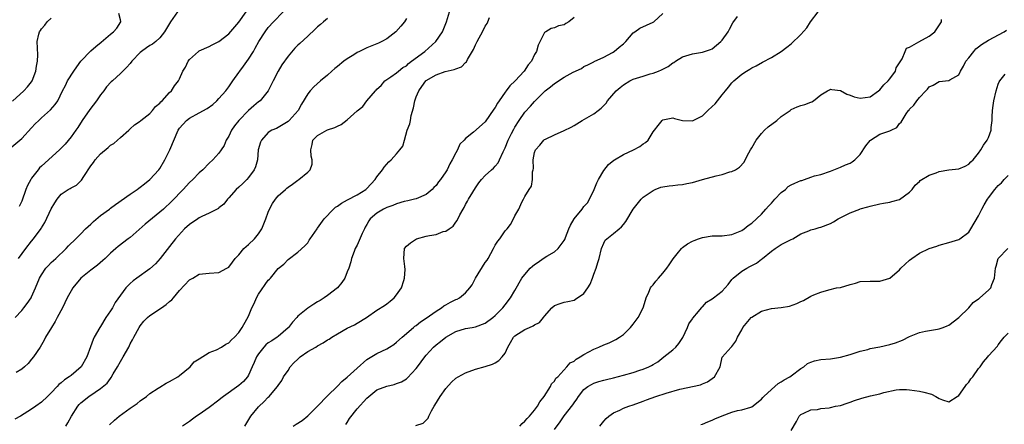
# Model space of a CAD drawing. Units: inches. Extents: x 2550000 to 2553000, y 1542000 to 1545000.
# Drawn here: x 2551217 to 2551416, y 1542609 to 1542691 of the extents above; entities that cross this region are included whole.
import ezdxf

# ---------------------------------------------------------------- set-up
doc = ezdxf.new("R2010")
doc.units = ezdxf.units.IN
doc.header["$MEASUREMENT"] = 0
doc.layers.add('LD25501542_2ft', color=85, linetype='Continuous')

msp = doc.modelspace()

# ---------------------------------------------------------------- linework, layer by layer
at = {"layer": 'LD25501542_2ft'}
for points, elevation in [([(2551215, 1542665.61), (2551217, 1542667.32), (2551219, 1542669.49), (2551219.73, 1542670.27), (2551220.45, 1542671), (2551221, 1542671.5), (2551222.86, 1542673.14), (2551223.8, 1542674.2), (2551224.32, 1542675), (2551225.29, 1542677), (2551225.89, 1542678.11), (2551226.31, 1542679), (2551227.55, 1542681), (2551228.16, 1542681.84), (2551229.02, 1542683), (2551231, 1542685.08), (2551232.01, 1542685.99), (2551233.12, 1542686.88), (2551235, 1542688.48), (2551235.64, 1542689), (2551236.26, 1542689.74), (2551237.1, 1542691), (2551237.09, 1542691.09), (2551237, 1542691.37), (2551236.68, 1542692.68)], 7994), ([(2551215.12, 1542674.88), (2551217.41, 1542677), (2551218.16, 1542677.84), (2551219, 1542678.81), (2551219.13, 1542679), (2551219.9, 1542681), (2551220, 1542682), (2551220.23, 1542683), (2551220.27, 1542684.27), (2551220.17, 1542687), (2551220.46, 1542688.46), (2551220.61, 1542689), (2551220.78, 1542689.22), (2551221, 1542689.58), (2551221.7, 1542690.3), (2551222.14, 1542691), (2551223, 1542691.73)], 7992), ([(2551295, 1542691.65), (2551294.6, 1542691), (2551293.9, 1542690.1), (2551292.85, 1542689), (2551291, 1542687.58), (2551290.01, 1542687), (2551289.34, 1542686.66), (2551287, 1542685.69), (2551285.48, 1542685), (2551285, 1542684.75), (2551284.31, 1542684.31), (2551283, 1542683.51), (2551282.29, 1542683), (2551281, 1542681.93), (2551280.47, 1542681.53), (2551279.87, 1542681), (2551279, 1542680.18), (2551277.61, 1542679), (2551276.22, 1542677.78), (2551275.51, 1542677), (2551275, 1542676.42), (2551273.72, 1542674.28), (2551273.03, 1542673), (2551271.23, 1542671), (2551271, 1542670.77), (2551269, 1542669.56), (2551268.63, 1542669.37), (2551267.73, 1542669), (2551267, 1542668.53), (2551265.6, 1542667), (2551265.4, 1542666.6), (2551264.97, 1542665.03), (2551264.78, 1542663), (2551264.39, 1542661.61), (2551264.16, 1542661), (2551263, 1542659.43), (2551262.63, 1542659), (2551261.83, 1542658.17), (2551261, 1542657.47), (2551260.51, 1542657), (2551259, 1542655.28), (2551258.71, 1542655), (2551257.97, 1542654.03), (2551257, 1542653.23), (2551256.87, 1542653.13), (2551256.62, 1542653), (2551255, 1542652.19), (2551253.49, 1542651.49), (2551253, 1542651.23), (2551252.69, 1542651), (2551251, 1542649.87), (2551250.03, 1542649), (2551248.17, 1542647), (2551247, 1542645.43), (2551245.05, 1542642.95), (2551244.11, 1542641.89), (2551243, 1542640.88), (2551240.34, 1542639), (2551239.58, 1542638.42), (2551239, 1542637.94), (2551238.1, 1542637), (2551237, 1542635.55), (2551235.97, 1542634.03), (2551235.38, 1542633), (2551235, 1542632.36), (2551234.09, 1542631), (2551233, 1542629.2), (2551232.85, 1542629), (2551231.69, 1542627), (2551231.47, 1542626.53), (2551230.92, 1542625.08), (2551230.2, 1542623), (2551229.03, 1542621), (2551227, 1542619.27), (2551226.65, 1542619), (2551225.65, 1542618.35), (2551225, 1542617.77), (2551224.56, 1542617.44), (2551224.17, 1542617), (2551223, 1542615.75), (2551222.25, 1542615), (2551221, 1542613.85), (2551219.84, 1542613), (2551219, 1542612.42), (2551216.74, 1542611), (2551215.64, 1542610.36)], 8004), ([(2551215.66, 1542631), (2551217, 1542632.46), (2551217.46, 1542633), (2551218.13, 1542633.87), (2551218.89, 1542635), (2551219, 1542635.22), (2551219.8, 1542637), (2551220.61, 1542639), (2551221, 1542639.68), (2551221.91, 1542641), (2551222.42, 1542641.58), (2551223, 1542642.16), (2551223.9, 1542643), (2551225.99, 1542645), (2551226.47, 1542645.53), (2551228.01, 1542647), (2551229, 1542647.99), (2551229.97, 1542649), (2551231, 1542649.96), (2551231.53, 1542650.47), (2551233, 1542651.68), (2551234.78, 1542653), (2551235, 1542653.19), (2551236.04, 1542653.96), (2551239, 1542656.01), (2551240.39, 1542657), (2551240.73, 1542657.27), (2551241, 1542657.43), (2551241.87, 1542658.13), (2551243, 1542659), (2551244.82, 1542661), (2551245, 1542661.27), (2551246.05, 1542663), (2551247.03, 1542665), (2551248.7, 1542669), (2551249, 1542669.45), (2551250.42, 1542671), (2551251, 1542671.44), (2551253, 1542672.54), (2551254.61, 1542673.39), (2551255.75, 1542674.25), (2551256.56, 1542675), (2551257, 1542675.45), (2551258.38, 1542677), (2551259, 1542677.79), (2551259.82, 1542679), (2551261, 1542680.69), (2551261.2, 1542681), (2551261.99, 1542682.01), (2551263, 1542683.42), (2551264, 1542685), (2551264.37, 1542685.63), (2551265.1, 1542687), (2551266.35, 1542689), (2551267, 1542689.85), (2551268.03, 1542691), (2551270.01, 1542693)], 8000), ([(2551279, 1542691.67), (2551278.19, 1542691), (2551277.57, 1542690.43), (2551277, 1542689.98), (2551276.51, 1542689.49), (2551275, 1542688.07), (2551273.4, 1542686.6), (2551273, 1542686.25), (2551272.38, 1542685.62), (2551271, 1542684.01), (2551269.75, 1542682.25), (2551268.98, 1542681), (2551267.96, 1542679), (2551267.67, 1542678.33), (2551266.99, 1542677), (2551265.33, 1542675), (2551265, 1542674.74), (2551264.05, 1542673.95), (2551262.99, 1542673.01), (2551261.01, 1542671), (2551260.13, 1542669.87), (2551259.56, 1542669), (2551259, 1542667.82), (2551258.46, 1542667), (2551258.06, 1542665.94), (2551257.42, 1542665), (2551257, 1542664.34), (2551255.77, 1542663), (2551255, 1542662.31), (2551253.74, 1542661), (2551253, 1542660.39), (2551251.67, 1542659), (2551251, 1542658.39), (2551249.71, 1542657), (2551247.41, 1542654.59), (2551245.76, 1542653), (2551245, 1542652.35), (2551242.02, 1542649.98), (2551239, 1542647.26), (2551238.62, 1542647), (2551236.55, 1542645.45), (2551236.07, 1542645), (2551235, 1542644.07), (2551233.92, 1542643), (2551233.44, 1542642.56), (2551232.36, 1542641.64), (2551231, 1542640.61), (2551229, 1542638.98), (2551227.34, 1542637), (2551227, 1542636.43), (2551226.24, 1542635), (2551225.25, 1542633), (2551224.2, 1542631), (2551223.8, 1542630.2), (2551223.02, 1542629), (2551221.85, 1542627), (2551221.58, 1542626.42), (2551221, 1542625.5), (2551220.74, 1542625), (2551219.39, 1542623), (2551219, 1542622.55), (2551218.3, 1542621.7), (2551217.58, 1542621), (2551217, 1542620.51), (2551215.87, 1542619.87)], 8002), ([(2551216.33, 1542643), (2551217.81, 1542645), (2551219, 1542646.53), (2551219.4, 1542647), (2551220.94, 1542649.06), (2551221, 1542649.18), (2551221.71, 1542650.29), (2551223, 1542653.04), (2551223.74, 1542654.26), (2551224.22, 1542655), (2551225, 1542656.02), (2551226.45, 1542657), (2551226.81, 1542657.19), (2551227, 1542657.31), (2551228.14, 1542657.86), (2551229.16, 1542658.84), (2551229.59, 1542659.59), (2551231, 1542661.79), (2551231.53, 1542662.47), (2551231.89, 1542663), (2551233, 1542664.22), (2551234.52, 1542665.48), (2551235, 1542665.97), (2551235.66, 1542666.34), (2551236.45, 1542667), (2551237, 1542667.54), (2551238.73, 1542669), (2551239, 1542669.27), (2551239.89, 1542670.11), (2551241, 1542670.86), (2551241.13, 1542671), (2551243, 1542672.43), (2551243.52, 1542673), (2551244.16, 1542673.84), (2551245, 1542674.48), (2551245.22, 1542674.78), (2551245.5, 1542675), (2551247, 1542676.63), (2551247.37, 1542677), (2551247.97, 1542678.03), (2551248.77, 1542679), (2551249, 1542679.44), (2551249.69, 1542681), (2551250.18, 1542681.82), (2551250.74, 1542683), (2551251, 1542683.34), (2551252.82, 1542685), (2551253, 1542685.13), (2551255, 1542686.01), (2551255.65, 1542686.35), (2551257, 1542687), (2551259, 1542688.55), (2551261, 1542690.91), (2551262.54, 1542693)], 7998), ([(2551248.62, 1542693), (2551247.16, 1542691), (2551246.37, 1542689.63), (2551245.97, 1542689), (2551245, 1542687.77), (2551244.21, 1542687), (2551243.51, 1542686.49), (2551243, 1542686.19), (2551242.28, 1542685.72), (2551241.3, 1542685), (2551241, 1542684.75), (2551239.33, 1542683), (2551239, 1542682.55), (2551238.25, 1542681.75), (2551237, 1542680.48), (2551235.38, 1542679), (2551235.17, 1542678.83), (2551234.19, 1542677.82), (2551233.68, 1542677), (2551233, 1542676.17), (2551232.19, 1542675), (2551230.8, 1542673.2), (2551229.29, 1542671), (2551228.41, 1542669.59), (2551227.97, 1542669), (2551227, 1542667.64), (2551225.79, 1542666.21), (2551225, 1542665.34), (2551224.65, 1542665), (2551221, 1542661.72), (2551220.64, 1542661.36), (2551220.33, 1542661), (2551219, 1542659.25), (2551218.83, 1542659), (2551218.21, 1542657.79), (2551217.85, 1542657), (2551217, 1542654.63), (2551216.5, 1542653.5)], 7996), ([(2551225.93, 1542609), (2551226.38, 1542609.62), (2551227.1, 1542611), (2551228.35, 1542613), (2551228.66, 1542613.35), (2551229, 1542613.69), (2551230.58, 1542615), (2551231.88, 1542615.88), (2551233, 1542616.6), (2551234.31, 1542617.69), (2551235, 1542618.66), (2551235.16, 1542618.84), (2551235.55, 1542619.55), (2551236.42, 1542621), (2551237, 1542622.08), (2551237.58, 1542623), (2551238.69, 1542625), (2551239, 1542625.66), (2551239.5, 1542626.5), (2551239.73, 1542627), (2551240.8, 1542629), (2551241, 1542629.29), (2551241.76, 1542630.24), (2551242.48, 1542631), (2551243, 1542631.44), (2551245.36, 1542633), (2551246.32, 1542633.68), (2551247, 1542634.24), (2551247.43, 1542634.57), (2551247.81, 1542635), (2551249, 1542636.46), (2551251, 1542638.62), (2551251.68, 1542639), (2551253, 1542639.79), (2551255, 1542640.04), (2551257, 1542640.17), (2551258.61, 1542641), (2551258.84, 1542641.16), (2551259, 1542641.25), (2551259.74, 1542642.26), (2551260.29, 1542643), (2551261, 1542643.7), (2551262.06, 1542645), (2551263, 1542645.84), (2551264.19, 1542647), (2551265, 1542647.98), (2551265.71, 1542649), (2551266.5, 1542651), (2551267, 1542652.41), (2551267.23, 1542653), (2551267.86, 1542654.14), (2551268.46, 1542655), (2551269, 1542655.67), (2551270.52, 1542657), (2551270.77, 1542657.23), (2551271, 1542657.47), (2551271.93, 1542658.07), (2551273, 1542658.89), (2551273.19, 1542659), (2551275, 1542660.5), (2551275.51, 1542661), (2551275.88, 1542662.12), (2551275.91, 1542663), (2551275.71, 1542663.71), (2551275.59, 1542665), (2551275.9, 1542666.1), (2551276.06, 1542667), (2551277, 1542667.94), (2551278.86, 1542669), (2551279, 1542669.07), (2551280.47, 1542669.53), (2551281, 1542669.84), (2551281.8, 1542670.2), (2551283, 1542671.12), (2551285, 1542672.92), (2551286.19, 1542673.81), (2551286.95, 1542675), (2551288.71, 1542677), (2551288.87, 1542677.13), (2551289, 1542677.31), (2551289.89, 1542678.11), (2551290.62, 1542679), (2551291, 1542679.28), (2551291.81, 1542679.81), (2551293, 1542680.62), (2551293.38, 1542681), (2551294.3, 1542681.7), (2551295, 1542682.1), (2551295.43, 1542682.57), (2551296.05, 1542683), (2551298.72, 1542685), (2551300.97, 1542687), (2551302.3, 1542689), (2551303.11, 1542691), (2551303.77, 1542693)], 8006), ([(2551234.79, 1542609.21), (2551235.83, 1542610.17), (2551236.78, 1542611), (2551239, 1542612.61), (2551239.58, 1542613), (2551240.41, 1542613.59), (2551241, 1542614.09), (2551242.28, 1542615), (2551243, 1542615.59), (2551244.69, 1542616.69), (2551245, 1542616.91), (2551246.29, 1542617.71), (2551247, 1542618.05), (2551248.65, 1542619), (2551249, 1542619.26), (2551251.15, 1542621), (2551252, 1542622), (2551253, 1542622.66), (2551255, 1542623.92), (2551256.47, 1542624.47), (2551257.53, 1542625), (2551258.42, 1542625.58), (2551259, 1542625.86), (2551259.54, 1542626.46), (2551260.16, 1542627), (2551261, 1542627.98), (2551261.7, 1542629), (2551262.66, 1542630.66), (2551263, 1542631.29), (2551263.69, 1542633), (2551264.14, 1542633.86), (2551264.58, 1542635), (2551265, 1542635.72), (2551267, 1542638.58), (2551267.23, 1542638.77), (2551267.45, 1542639), (2551269, 1542640.92), (2551270.17, 1542641.83), (2551271, 1542642.81), (2551273, 1542644.27), (2551274.43, 1542645.57), (2551275, 1542646.16), (2551275.29, 1542646.71), (2551275.47, 1542647), (2551276.88, 1542649), (2551277, 1542649.12), (2551278.31, 1542651), (2551280.21, 1542653), (2551280.63, 1542653.37), (2551281, 1542653.61), (2551281.81, 1542654.19), (2551283.09, 1542654.91), (2551285, 1542655.9), (2551286.78, 1542657), (2551287, 1542657.2), (2551288.64, 1542659), (2551289, 1542659.52), (2551290.12, 1542661), (2551290.46, 1542661.54), (2551291.44, 1542662.56), (2551291.89, 1542663), (2551293, 1542664.23), (2551293.69, 1542665), (2551294.25, 1542665.75), (2551294.63, 1542667), (2551295.17, 1542669), (2551295.7, 1542670.3), (2551295.8, 1542671), (2551295.96, 1542671.96), (2551296.47, 1542673.53), (2551296.73, 1542675), (2551297, 1542675.79), (2551297.5, 1542677), (2551298.11, 1542677.89), (2551298.92, 1542679), (2551299, 1542679.08), (2551301, 1542680.24), (2551302.89, 1542680.89), (2551304.7, 1542681.3), (2551305, 1542681.48), (2551306.15, 1542681.85), (2551307, 1542682.75), (2551307.15, 1542682.85), (2551307.38, 1542683.38), (2551308.61, 1542685.39), (2551309, 1542686.33), (2551309.34, 1542687), (2551309.73, 1542687.73), (2551310.44, 1542689), (2551311, 1542690.09), (2551311.37, 1542690.63), (2551311.53, 1542691), (2551311.87, 1542691.87)], 8008), ([(2551329, 1542691.87), (2551327.93, 1542691), (2551327.34, 1542690.66), (2551327, 1542690.4), (2551325.84, 1542690.16), (2551325, 1542689.79), (2551324.37, 1542689.63), (2551323.26, 1542689), (2551323, 1542688.81), (2551321.73, 1542686.27), (2551321.37, 1542685), (2551321, 1542684.35), (2551320.37, 1542683), (2551319.71, 1542682.29), (2551318.87, 1542681), (2551317.02, 1542679), (2551315.96, 1542678.04), (2551315.21, 1542677), (2551315, 1542676.74), (2551313.78, 1542675), (2551313.48, 1542674.52), (2551313, 1542673.59), (2551312.74, 1542673.26), (2551311, 1542670.7), (2551308.58, 1542668.58), (2551307, 1542667.3), (2551306.73, 1542667), (2551305.84, 1542666.16), (2551305.37, 1542665), (2551305, 1542664.45), (2551304.28, 1542663), (2551303.8, 1542662.2), (2551303.24, 1542661), (2551303, 1542660.59), (2551301.89, 1542659), (2551301.49, 1542658.51), (2551301, 1542657.8), (2551300.59, 1542657.41), (2551300.19, 1542657), (2551299, 1542655.95), (2551297, 1542655.09), (2551296.66, 1542655), (2551295.32, 1542654.68), (2551294.55, 1542654.55), (2551293, 1542654.08), (2551292.28, 1542653.72), (2551291, 1542653.34), (2551290.38, 1542653), (2551289, 1542652.16), (2551287.68, 1542651), (2551287.4, 1542650.6), (2551287, 1542649.86), (2551286.67, 1542649.33), (2551286.48, 1542649), (2551286.03, 1542648.03), (2551285, 1542645.72), (2551284.63, 1542645), (2551284.38, 1542644.38), (2551283.86, 1542643), (2551283.7, 1542642.3), (2551283.3, 1542641), (2551283, 1542640.25), (2551282.54, 1542639), (2551281.92, 1542638.08), (2551281.03, 1542637), (2551279, 1542635.46), (2551278.33, 1542635), (2551277.52, 1542634.48), (2551277, 1542634.19), (2551276.26, 1542633.74), (2551275, 1542632.92), (2551273, 1542631.25), (2551272.76, 1542631), (2551271.93, 1542630.07), (2551271.09, 1542629), (2551271, 1542628.91), (2551269, 1542627.17), (2551268.78, 1542627), (2551267.72, 1542626.28), (2551267, 1542625.86), (2551266.52, 1542625.48), (2551266.06, 1542625), (2551265, 1542623.64), (2551264.6, 1542623), (2551264.15, 1542621.85), (2551263.75, 1542621), (2551263, 1542619.28), (2551262.8, 1542619), (2551261.94, 1542618.06), (2551261, 1542617.19), (2551257.92, 1542615), (2551257.39, 1542614.61), (2551257, 1542614.26), (2551255, 1542612.78), (2551253, 1542611.33), (2551252.47, 1542611), (2551251.6, 1542610.4), (2551251, 1542609.9), (2551249.63, 1542609)], 8010), ([(2551262.26, 1542609), (2551263.49, 1542611), (2551265, 1542612.87), (2551265.12, 1542613), (2551266.12, 1542613.88), (2551267, 1542614.85), (2551267.19, 1542615), (2551268.15, 1542616.15), (2551268.88, 1542617), (2551269, 1542617.22), (2551269.74, 1542618.26), (2551270.09, 1542619), (2551271, 1542620.29), (2551271.43, 1542621), (2551272.17, 1542621.83), (2551273, 1542622.59), (2551273.46, 1542623), (2551275, 1542624.11), (2551276.61, 1542625), (2551277, 1542625.25), (2551278.13, 1542625.87), (2551279, 1542626.46), (2551279.35, 1542626.65), (2551279.87, 1542627), (2551281, 1542627.73), (2551283, 1542628.82), (2551284.45, 1542629.55), (2551285, 1542629.84), (2551286.88, 1542631), (2551289, 1542632.47), (2551290.53, 1542633.47), (2551291, 1542633.78), (2551291.7, 1542634.3), (2551292.54, 1542635), (2551293, 1542635.64), (2551294.02, 1542637), (2551294.49, 1542638.49), (2551294.62, 1542639), (2551294.75, 1542640.75), (2551294.67, 1542641.33), (2551294.5, 1542643), (2551294.58, 1542645), (2551295, 1542645.5), (2551295.81, 1542646.19), (2551297.04, 1542647), (2551299, 1542647.48), (2551299.65, 1542647.65), (2551301, 1542647.87), (2551302.43, 1542648.43), (2551303, 1542648.52), (2551303.65, 1542649), (2551304.48, 1542649.52), (2551305, 1542650.33), (2551305.29, 1542650.71), (2551305.83, 1542651.83), (2551306.49, 1542653), (2551306.7, 1542653.3), (2551307, 1542653.92), (2551307.38, 1542654.62), (2551307.56, 1542655), (2551308.45, 1542656.45), (2551309, 1542657.3), (2551309.69, 1542658.31), (2551310.21, 1542659), (2551311, 1542659.82), (2551312.25, 1542661), (2551312.66, 1542661.34), (2551313, 1542661.69), (2551313.59, 1542662.41), (2551313.88, 1542663), (2551314.6, 1542664.6), (2551315, 1542665.42), (2551315.65, 1542667), (2551316.34, 1542668.34), (2551316.77, 1542669.23), (2551317, 1542669.65), (2551317.84, 1542671), (2551319, 1542672.69), (2551320.13, 1542673.87), (2551321, 1542674.85), (2551323, 1542676.88), (2551323.13, 1542677), (2551324.21, 1542677.79), (2551325, 1542678.49), (2551327, 1542679.79), (2551328.78, 1542680.78), (2551330.49, 1542681.51), (2551331, 1542681.91), (2551331.75, 1542682.25), (2551333, 1542682.9), (2551333.06, 1542682.94), (2551335, 1542683.84), (2551336.79, 1542684.79), (2551337.14, 1542685), (2551338.13, 1542685.87), (2551339, 1542686.56), (2551339.46, 1542687), (2551341, 1542688.73), (2551341.32, 1542689), (2551342.3, 1542689.7), (2551345, 1542690.9), (2551345.17, 1542691), (2551347, 1542692.66)], 8012), ([(2551272.02, 1542609), (2551272.65, 1542609.35), (2551273.87, 1542610.13), (2551275, 1542611.04), (2551277, 1542613.02), (2551279, 1542615.12), (2551281, 1542617.06), (2551281.94, 1542618.06), (2551283, 1542618.88), (2551285, 1542620.74), (2551287, 1542622.46), (2551287.32, 1542622.68), (2551289, 1542623.69), (2551291, 1542624.65), (2551291.58, 1542625), (2551292.44, 1542625.56), (2551293, 1542625.99), (2551294.11, 1542627), (2551296.41, 1542629), (2551296.74, 1542629.26), (2551297, 1542629.42), (2551297.88, 1542630.12), (2551299, 1542630.85), (2551301, 1542632.3), (2551302.1, 1542633), (2551302.61, 1542633.39), (2551303, 1542633.61), (2551303.91, 1542634.09), (2551305, 1542634.64), (2551305.27, 1542634.73), (2551305.74, 1542635), (2551307, 1542636), (2551307.89, 1542637), (2551308.33, 1542637.67), (2551308.99, 1542639), (2551311, 1542642.19), (2551311.34, 1542642.66), (2551311.55, 1542643), (2551312.67, 1542645), (2551313, 1542645.69), (2551313.51, 1542646.49), (2551313.95, 1542647), (2551315, 1542648.58), (2551315.41, 1542649), (2551316.11, 1542649.89), (2551316.71, 1542651), (2551317, 1542651.62), (2551317.77, 1542653), (2551318.42, 1542654.42), (2551318.74, 1542655), (2551319, 1542655.56), (2551319.9, 1542657), (2551320.35, 1542657.65), (2551320.57, 1542659), (2551320.58, 1542660.58), (2551320.7, 1542661), (2551320.75, 1542661.25), (2551320.71, 1542663), (2551321, 1542664.46), (2551321.16, 1542665), (2551322.05, 1542665.95), (2551322.87, 1542667), (2551323, 1542667.1), (2551323.2, 1542667.2), (2551325, 1542668.09), (2551327, 1542668.93), (2551328.4, 1542669.6), (2551329, 1542669.96), (2551330.63, 1542671), (2551333, 1542672.35), (2551333.85, 1542673), (2551334.52, 1542673.48), (2551335.51, 1542674.49), (2551335.78, 1542675), (2551337.55, 1542677), (2551338.33, 1542677.67), (2551339, 1542678.23), (2551340.3, 1542679), (2551341, 1542679.34), (2551343, 1542679.99), (2551344.44, 1542680.44), (2551345, 1542680.58), (2551346.13, 1542681), (2551346.75, 1542681.25), (2551347, 1542681.4), (2551348.05, 1542681.95), (2551349, 1542682.66), (2551349.23, 1542682.77), (2551349.56, 1542683), (2551351, 1542683.89), (2551353, 1542684.53), (2551355, 1542684.82), (2551356.64, 1542685.36), (2551357, 1542685.55), (2551358.75, 1542687), (2551359, 1542687.3), (2551360.25, 1542689), (2551360.48, 1542689.52), (2551361.21, 1542690.79), (2551362.11, 1542692.11)], 8014), ([(2551282.71, 1542609.29), (2551283, 1542609.69), (2551283.45, 1542610.55), (2551285, 1542612.45), (2551287, 1542614.67), (2551289, 1542616.31), (2551291, 1542617.11), (2551292.55, 1542617.45), (2551293, 1542617.59), (2551294.02, 1542617.98), (2551295, 1542618.56), (2551295.25, 1542618.75), (2551297, 1542620.69), (2551297.22, 1542621), (2551297.99, 1542622.01), (2551298.71, 1542623), (2551299, 1542623.34), (2551300.52, 1542625), (2551301, 1542625.46), (2551301.89, 1542626.11), (2551303, 1542627.05), (2551305, 1542628.15), (2551307, 1542628.75), (2551308.31, 1542629), (2551309, 1542629.11), (2551311, 1542629.89), (2551312.51, 1542631), (2551313, 1542631.43), (2551314.58, 1542633), (2551315, 1542633.58), (2551316.12, 1542635), (2551317, 1542636.48), (2551318.43, 1542639), (2551319, 1542639.74), (2551320.07, 1542641), (2551320.56, 1542641.44), (2551321, 1542641.77), (2551321.73, 1542642.27), (2551322.74, 1542643), (2551323.47, 1542643.47), (2551325, 1542644.35), (2551325.76, 1542645), (2551327, 1542646.65), (2551327.13, 1542646.87), (2551327.23, 1542647.23), (2551327.92, 1542649), (2551328.28, 1542649.72), (2551329, 1542651), (2551330.61, 1542653), (2551331, 1542653.52), (2551331.7, 1542654.3), (2551332.13, 1542655), (2551333.05, 1542657), (2551333.64, 1542658.36), (2551333.95, 1542659), (2551335, 1542660.82), (2551335.98, 1542662.02), (2551337.07, 1542662.93), (2551337.19, 1542663), (2551339, 1542664.07), (2551341.06, 1542665), (2551342.3, 1542665.7), (2551343, 1542666.26), (2551343.48, 1542666.52), (2551343.99, 1542667), (2551345, 1542668.65), (2551345.32, 1542669), (2551346.02, 1542669.98), (2551346.83, 1542671), (2551347, 1542671.13), (2551349, 1542671.49), (2551349.37, 1542671.37), (2551351.01, 1542671.01), (2551353, 1542670.91), (2551353.14, 1542671), (2551355, 1542671.95), (2551356.1, 1542673), (2551357, 1542673.82), (2551357.61, 1542674.39), (2551358.05, 1542675), (2551359, 1542676.18), (2551359.67, 1542677), (2551360.29, 1542677.71), (2551361, 1542678.63), (2551361.21, 1542678.79), (2551361.41, 1542679), (2551363, 1542680.37), (2551363.97, 1542681), (2551364.63, 1542681.37), (2551365, 1542681.63), (2551365.9, 1542682.1), (2551367.18, 1542682.82), (2551369, 1542683.75), (2551371, 1542684.99), (2551372.12, 1542685.88), (2551373, 1542686.55), (2551375, 1542688.42), (2551376.21, 1542689.79), (2551376.9, 1542691), (2551378.47, 1542693)], 8016), ([(2551296.89, 1542609.11), (2551298.4, 1542609.6), (2551299, 1542610.21), (2551299.42, 1542610.58), (2551299.54, 1542611), (2551300.07, 1542612.07), (2551300.61, 1542613), (2551300.77, 1542613.23), (2551301.84, 1542615), (2551303, 1542616.62), (2551304.14, 1542617.86), (2551305, 1542618.69), (2551305.47, 1542619), (2551307, 1542619.82), (2551309, 1542620.53), (2551311, 1542621.08), (2551312.47, 1542621.52), (2551313, 1542621.79), (2551313.74, 1542622.26), (2551314.42, 1542623), (2551315, 1542623.79), (2551315.57, 1542625), (2551316.09, 1542625.91), (2551316.69, 1542627), (2551317, 1542627.31), (2551319, 1542628.6), (2551319.93, 1542629), (2551320.7, 1542629.3), (2551321, 1542629.55), (2551321.97, 1542630.03), (2551322.79, 1542631), (2551323, 1542631.3), (2551324.48, 1542633), (2551325, 1542633.47), (2551326.16, 1542633.84), (2551327, 1542634.14), (2551327.74, 1542634.26), (2551329, 1542634.55), (2551329.3, 1542634.7), (2551331, 1542635.9), (2551331.8, 1542637), (2551332.23, 1542637.77), (2551332.73, 1542639), (2551333, 1542639.8), (2551333.44, 1542641), (2551333.84, 1542642.16), (2551334.1, 1542643), (2551334.58, 1542645), (2551335, 1542646.07), (2551335.31, 1542646.69), (2551335.62, 1542647), (2551337, 1542648.05), (2551338.12, 1542649), (2551338.62, 1542649.38), (2551339, 1542649.87), (2551339.52, 1542650.48), (2551341, 1542653), (2551342.6, 1542655), (2551343, 1542655.42), (2551345, 1542656.81), (2551345.45, 1542657), (2551346.57, 1542657.43), (2551347, 1542657.53), (2551348.25, 1542657.75), (2551349, 1542657.78), (2551350.06, 1542657.94), (2551351, 1542657.97), (2551351.83, 1542658.17), (2551353, 1542658.37), (2551355.05, 1542659), (2551357.77, 1542659.77), (2551359, 1542660.04), (2551360.54, 1542660.54), (2551361, 1542660.66), (2551361.7, 1542661), (2551362.5, 1542661.5), (2551363.47, 1542662.53), (2551363.69, 1542663), (2551364.42, 1542664.42), (2551364.74, 1542665), (2551365, 1542665.41), (2551365.94, 1542667), (2551367, 1542668.32), (2551367.62, 1542669), (2551368.32, 1542669.68), (2551370.09, 1542671), (2551371, 1542671.8), (2551372.78, 1542673), (2551373, 1542673.19), (2551374.23, 1542673.77), (2551375, 1542674), (2551375.75, 1542674.25), (2551377, 1542674.7), (2551377.21, 1542674.79), (2551377.52, 1542675), (2551379, 1542676.17), (2551380.35, 1542677), (2551380.78, 1542677.22), (2551381, 1542677.31), (2551381.26, 1542677.26), (2551383, 1542677.05), (2551384.3, 1542676.3), (2551385, 1542676.09), (2551385.8, 1542675.8), (2551387, 1542675.5), (2551389, 1542675.81), (2551390.72, 1542677), (2551391, 1542677.22), (2551391.78, 1542678.22), (2551392.66, 1542679), (2551393, 1542679.42), (2551394.13, 1542681), (2551394.31, 1542681.69), (2551395, 1542682.68), (2551395.09, 1542682.91), (2551395.48, 1542683.48), (2551396.11, 1542685), (2551396.36, 1542685.65), (2551397, 1542685.86), (2551398.92, 1542686.92), (2551401, 1542688.12), (2551402.14, 1542689), (2551403.47, 1542691), (2551403.47, 1542691.47)], 8018), ([(2551318, 1542609), (2551318.47, 1542609.53), (2551319, 1542609.95), (2551319.48, 1542610.52), (2551319.97, 1542611), (2551321, 1542612.22), (2551321.57, 1542613), (2551322.07, 1542613.93), (2551322.95, 1542615), (2551324.24, 1542617), (2551324.45, 1542617.55), (2551325, 1542618.07), (2551325.32, 1542618.68), (2551325.69, 1542619), (2551327.53, 1542621), (2551328.2, 1542621.8), (2551329, 1542622.14), (2551329.45, 1542622.55), (2551330.24, 1542623), (2551331, 1542623.5), (2551333, 1542624.61), (2551334.01, 1542625), (2551335, 1542625.48), (2551336.12, 1542625.88), (2551337.46, 1542626.54), (2551338.2, 1542627), (2551339, 1542627.59), (2551340.43, 1542629), (2551341, 1542629.63), (2551342.01, 1542631), (2551343.02, 1542633), (2551343.47, 1542634.53), (2551343.63, 1542635), (2551344.17, 1542636.17), (2551344.51, 1542637), (2551344.7, 1542637.3), (2551345, 1542637.63), (2551345.59, 1542638.41), (2551346.08, 1542639), (2551347, 1542640.02), (2551347.8, 1542641), (2551348.27, 1542641.73), (2551349.1, 1542642.9), (2551349.91, 1542643.91), (2551350.75, 1542645), (2551351, 1542645.23), (2551352.02, 1542645.98), (2551353, 1542646.52), (2551353.36, 1542646.64), (2551354.25, 1542647), (2551355, 1542647.25), (2551357, 1542647.55), (2551359, 1542647.59), (2551361, 1542647.82), (2551363, 1542648.66), (2551363.45, 1542649), (2551364.31, 1542649.69), (2551365, 1542650.15), (2551367, 1542651.99), (2551367.87, 1542653), (2551368.38, 1542653.62), (2551369, 1542654.21), (2551369.68, 1542655), (2551371, 1542656.36), (2551371.84, 1542657), (2551372.43, 1542657.57), (2551373, 1542657.91), (2551373.74, 1542658.26), (2551375, 1542658.8), (2551375.17, 1542658.83), (2551375.71, 1542659), (2551377, 1542659.48), (2551377.72, 1542659.72), (2551379, 1542660.03), (2551381, 1542660.69), (2551383, 1542661.49), (2551384.02, 1542661.98), (2551385, 1542662.35), (2551385.4, 1542662.6), (2551385.89, 1542663), (2551387, 1542664.11), (2551388.14, 1542665.86), (2551389, 1542666.92), (2551389.08, 1542667), (2551391, 1542668.18), (2551392.84, 1542668.84), (2551393, 1542668.88), (2551393.3, 1542669), (2551394.46, 1542669.54), (2551395, 1542670.34), (2551395.34, 1542670.66), (2551395.49, 1542671), (2551396.34, 1542672.34), (2551396.8, 1542673), (2551396.9, 1542673.1), (2551397, 1542673.25), (2551397.89, 1542674.11), (2551398.48, 1542675), (2551399, 1542675.62), (2551400.29, 1542677), (2551400.65, 1542677.35), (2551401, 1542677.78), (2551401.83, 1542678.17), (2551403, 1542678.92), (2551405, 1542679.06), (2551405.21, 1542679.21), (2551407, 1542680.23), (2551407.33, 1542681), (2551407.98, 1542682.02), (2551408.42, 1542683), (2551409, 1542683.71), (2551410.01, 1542685), (2551410.48, 1542685.52), (2551411, 1542685.89), (2551411.62, 1542686.38), (2551413, 1542687.27), (2551416.2, 1542689), (2551416.67, 1542689.33)], 8020), ([(2551325, 1542608.31), (2551326.15, 1542609.85), (2551327, 1542611.03), (2551328.73, 1542613.27), (2551329, 1542613.72), (2551329.55, 1542614.45), (2551329.88, 1542615), (2551331, 1542616.4), (2551331.78, 1542617), (2551332.55, 1542617.45), (2551333, 1542617.7), (2551333.99, 1542618.01), (2551335, 1542618.28), (2551335.57, 1542618.43), (2551337, 1542618.75), (2551339, 1542619.29), (2551341, 1542619.87), (2551342.33, 1542620.33), (2551343, 1542620.53), (2551344.14, 1542621), (2551344.72, 1542621.28), (2551345, 1542621.47), (2551345.96, 1542622.04), (2551347.2, 1542623), (2551349, 1542624.45), (2551349.61, 1542625), (2551350.26, 1542625.74), (2551351.07, 1542626.93), (2551351.96, 1542629), (2551352.26, 1542629.74), (2551353, 1542630.71), (2551353.1, 1542630.9), (2551354.25, 1542632.25), (2551354.85, 1542633), (2551354.9, 1542633.1), (2551355, 1542633.17), (2551355.86, 1542634.14), (2551357, 1542634.81), (2551357.27, 1542635), (2551359, 1542636.33), (2551360.26, 1542637.74), (2551361, 1542638.71), (2551361.25, 1542639), (2551363, 1542640.43), (2551363.99, 1542641), (2551364.66, 1542641.34), (2551365, 1542641.53), (2551365.98, 1542642.02), (2551367, 1542642.83), (2551367.1, 1542642.9), (2551367.21, 1542643), (2551369, 1542644.48), (2551369.76, 1542645), (2551371, 1542645.81), (2551371.8, 1542646.2), (2551373, 1542646.84), (2551373.36, 1542647), (2551375, 1542647.98), (2551376.61, 1542648.61), (2551377, 1542648.78), (2551377.86, 1542649), (2551378.71, 1542649.29), (2551379, 1542649.34), (2551381, 1542650.1), (2551381.61, 1542650.39), (2551382.56, 1542651), (2551383.49, 1542651.49), (2551385, 1542652.25), (2551386.9, 1542653), (2551387, 1542653.04), (2551388.56, 1542653.44), (2551389, 1542653.6), (2551391, 1542654.05), (2551391.76, 1542654.24), (2551393, 1542654.42), (2551393.44, 1542654.56), (2551395, 1542654.97), (2551397, 1542656.44), (2551397.55, 1542657), (2551398.13, 1542657.87), (2551399, 1542658.61), (2551399.19, 1542658.81), (2551401, 1542659.89), (2551402.39, 1542660.39), (2551403, 1542660.64), (2551405, 1542660.98), (2551407, 1542661.16), (2551408.28, 1542661.72), (2551409, 1542662.1), (2551409.42, 1542662.58), (2551409.9, 1542663), (2551411, 1542664.36), (2551411.46, 1542665), (2551412.02, 1542665.98), (2551412.74, 1542667), (2551413, 1542667.55), (2551413.59, 1542669), (2551413.59, 1542669.59), (2551413.79, 1542671), (2551413.75, 1542671.75), (2551413.83, 1542673), (2551413.99, 1542674.01), (2551414.09, 1542675), (2551414.6, 1542677), (2551415, 1542678.35), (2551415.18, 1542678.82), (2551415.29, 1542679), (2551416.38, 1542680.38)], 8022), ([(2551334.22, 1542609), (2551335, 1542609.95), (2551335.51, 1542610.49), (2551336.05, 1542611), (2551337, 1542611.7), (2551338.24, 1542612.24), (2551339, 1542612.6), (2551340.11, 1542613), (2551341, 1542613.29), (2551343, 1542614.02), (2551343.7, 1542614.3), (2551345.6, 1542615), (2551347.64, 1542615.64), (2551350.45, 1542616.45), (2551354.63, 1542617.37), (2551355, 1542617.55), (2551356.03, 1542617.97), (2551357, 1542618.63), (2551357.49, 1542619), (2551358.59, 1542621), (2551359.01, 1542622.99), (2551360.81, 1542625), (2551360.93, 1542625.07), (2551361, 1542625.16), (2551361.82, 1542626.18), (2551362.1, 1542627), (2551363, 1542628.51), (2551363.23, 1542629), (2551364.87, 1542631), (2551365, 1542631.11), (2551367, 1542632.28), (2551369, 1542632.81), (2551370.96, 1542633.04), (2551372.66, 1542633.34), (2551374.16, 1542633.84), (2551375, 1542634.29), (2551375.53, 1542634.47), (2551377, 1542635.31), (2551377.6, 1542635.6), (2551379, 1542636.17), (2551380.64, 1542636.64), (2551382.22, 1542637), (2551383, 1542637.13), (2551385, 1542637.72), (2551386.03, 1542637.97), (2551387, 1542638.3), (2551389, 1542638.41), (2551390.37, 1542638.37), (2551391, 1542638.39), (2551393, 1542638.97), (2551395, 1542640.69), (2551395.25, 1542641), (2551396.14, 1542641.86), (2551397, 1542642.61), (2551397.49, 1542643), (2551399, 1542644.03), (2551401, 1542644.98), (2551402.53, 1542645.47), (2551403, 1542645.66), (2551405, 1542646.23), (2551407, 1542646.87), (2551407.19, 1542647), (2551409, 1542648.34), (2551409.46, 1542649), (2551411, 1542651.61), (2551411.68, 1542653), (2551412.15, 1542653.85), (2551412.82, 1542655), (2551413, 1542655.26), (2551414.29, 1542657), (2551415, 1542657.82), (2551415.64, 1542658.36), (2551416.16, 1542659), (2551417, 1542659.81)], 8024), ([(2551354.72, 1542609.28), (2551355, 1542609.35), (2551356.14, 1542609.86), (2551357, 1542610.19), (2551357.55, 1542610.45), (2551359, 1542611.08), (2551361, 1542611.8), (2551362.13, 1542612.13), (2551363, 1542612.29), (2551364.84, 1542612.84), (2551365, 1542612.86), (2551367, 1542614.43), (2551367.24, 1542614.76), (2551367.44, 1542615), (2551369, 1542616.39), (2551369.73, 1542617), (2551370.38, 1542617.62), (2551371, 1542617.99), (2551371.61, 1542618.39), (2551372.77, 1542619), (2551373, 1542619.2), (2551375, 1542620.67), (2551375.57, 1542621), (2551376.32, 1542621.68), (2551377, 1542621.97), (2551377.76, 1542622.24), (2551379, 1542622.49), (2551381, 1542622.66), (2551383, 1542622.94), (2551385, 1542623.51), (2551387, 1542624.15), (2551388.55, 1542624.55), (2551389, 1542624.7), (2551391, 1542625.09), (2551393, 1542625.52), (2551394.13, 1542625.87), (2551395.58, 1542626.42), (2551397, 1542627.15), (2551399, 1542627.96), (2551400.27, 1542628.27), (2551402.66, 1542628.66), (2551403, 1542628.7), (2551403.85, 1542629), (2551404.67, 1542629.33), (2551405, 1542629.45), (2551407, 1542631.01), (2551409, 1542632.99), (2551409.93, 1542634.07), (2551411, 1542634.78), (2551411.11, 1542634.89), (2551411.28, 1542635), (2551413, 1542636.59), (2551413.47, 1542637), (2551413.69, 1542637.69), (2551414.24, 1542639), (2551414.35, 1542640.35), (2551414.44, 1542641), (2551414.55, 1542641.45), (2551414.98, 1542643), (2551416.91, 1542645)], 8026), ([(2551373, 1542608.09), (2551374.1, 1542609.9), (2551374.63, 1542611), (2551375, 1542611.36), (2551375.61, 1542611.6), (2551377, 1542612.27), (2551378.35, 1542612.35), (2551379, 1542612.57), (2551380.69, 1542612.69), (2551381, 1542612.78), (2551382.01, 1542613), (2551383, 1542613.18), (2551384.34, 1542613.66), (2551385, 1542613.84), (2551385.82, 1542614.18), (2551387.34, 1542614.66), (2551389.12, 1542615.12), (2551391, 1542615.55), (2551391.81, 1542615.81), (2551394.31, 1542616.31), (2551395, 1542616.39), (2551396.38, 1542616.38), (2551397, 1542616.35), (2551399, 1542616.07), (2551399.88, 1542615.88), (2551401.43, 1542615.43), (2551402.34, 1542615), (2551403, 1542614.6), (2551403.66, 1542614.34), (2551405, 1542613.87), (2551406.68, 1542615), (2551407, 1542615.19), (2551408.28, 1542617), (2551408.57, 1542617.43), (2551409, 1542617.91), (2551409.44, 1542618.56), (2551409.86, 1542619), (2551411, 1542620.68), (2551411.3, 1542621), (2551411.99, 1542622.01), (2551412.85, 1542623), (2551413, 1542623.22), (2551414.82, 1542625.18), (2551415, 1542625.46), (2551415.67, 1542626.33), (2551416.22, 1542627), (2551417, 1542627.85)], 8028)]:
    msp.add_lwpolyline(points, dxfattribs=dict(at, elevation=elevation))

doc.saveas('drawing.dxf')
